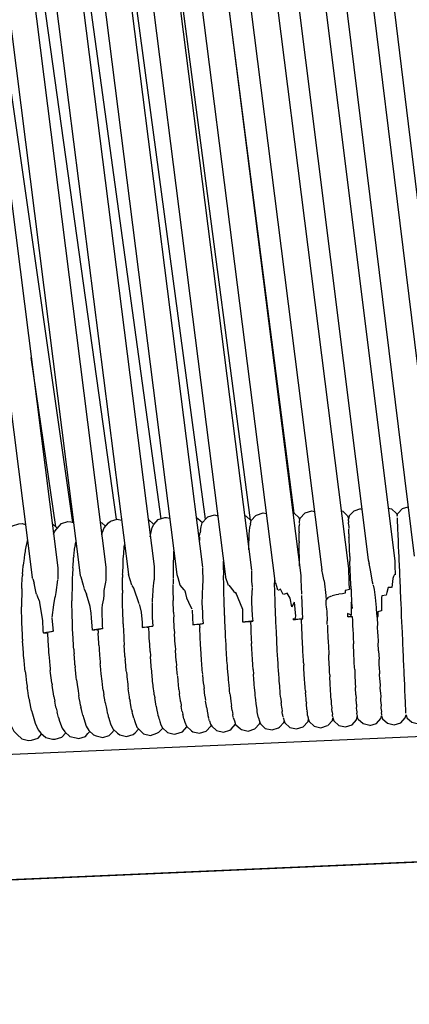
# Model space of a CAD drawing. Units: millimetres. Extents: x 500 to 6440, y 500 to 4700.
# Drawn here: x 4045 to 4101, y 1909 to 2050 of the extents above; entities that cross this region are included whole.
import ezdxf

# ---------------------------------------------------------------- set-up
doc = ezdxf.new("R2010")
doc.units = ezdxf.units.MM
doc.header["$PDMODE"] = 2
doc.header["$PDSIZE"] = 15
doc.layers.add('PAN-404', color=7, linetype='Continuous', true_color=0x8b8681)
doc.layers.add('PAN-7614', color=7, linetype='Continuous', true_color=0xae928c)
doc.styles.add('dim', font='simplex.shx', dxfattribs={"width": 0.7})
doc.dimstyles.new('MXM_DIM', dxfattribs={"dimtxt": 48, "dimasz": 6, "dimexe": 30, "dimexo": 0, "dimgap": 10, "dimtad": 0, "dimdec": 0, "dimzin": 11, "dimtxsty": 'dim', "dimblk": 'DOT', "dimcen": 3, "dimdle": 1.25, "dimclrd": 256, "dimclre": 256, "dimclrt": 256, "dimadec": 0, "dimazin": 0, "dimtfac": 1.25, "dimtdec": 0, "dimtix": 1, "dimtofl": 0, "dimtmove": 1, "dimatfit": 3, "dimldrblk": 'DOT', "dimfxl": 50, "dimfxlon": 1, "dimtolj": 1, "dimtzin": 0, "dimlwd": -1, "dimlwe": -1, "dimarcsym": 0})

# ---------------------------------------------------------------- blocks, each defined once
blk = doc.blocks.new('_Dot')
at = {"color": 0, "linetype": 'ByBlock', "lineweight": -2}
blk.add_line((-0.5, 0), (-1, 0), dxfattribs=at)
at = {"color": 0, "linetype": 'ByBlock', "const_width": 0.5}
blk.add_lwpolyline([(-0.25, 0, 1), (0.25, 0, 1)], format="xyb", close=True, dxfattribs=at)
blk = doc.blocks.new('*D8')
at = {"layer": 'Defpoints', "color": 0, "transparency": 16777216}
for p in [(3698.78, 2538.23), (4762.42, 2538.23), (3798.84, 1700.87)]:
    blk.add_point(p, dxfattribs=at)
at = {"layer": 'PAN-7614', "transparency": 16777216}
for p, q in [((4712.42, 2538.23), (4792.42, 2538.23)), ((4762.42, 2532.23), (4762.42, 2172.75)), ((4762.42, 1706.87), (4762.42, 2066.35)), ((4712.42, 1700.87), (4792.42, 1700.87))]:
    blk.add_line(p, q, dxfattribs=at)
at = {"layer": 'PAN-7614', "transparency": 16777216, "xscale": 6, "yscale": 6, "zscale": 6}
for p, rotation in [((4762.42, 2538.23), 90), ((4762.42, 1700.87), 270)]:
    blk.add_blockref('_Dot', p, dxfattribs=dict(at, rotation=rotation))
at = {"layer": 'PAN-7614', "transparency": 16777216, "insert": (4762.42, 2119.55), "char_height": 48, "attachment_point": 5, "rotation": 90, "style": 'dim'}
blk.add_mtext('\\A1;837', dxfattribs=at)
blk = doc.blocks.new('Gloria-SingleSofa_Left')
at = {"layer": 'PAN-404'}
for points in [[(259.85, 277.54), (242.78, 399.35), (223.15, 539.51)], [(253.55, 277.09), (236.13, 399.06), (217.1, 532.31)], [(234.59, 457.8), (242.01, 399.32), (258.31, 270.67)], [(272.62, 277.56), (256.17, 399.95), (249.12, 452.4)], [(224.95, 449.49), (231.36, 398.85), (247.76, 269.2)], [(238.86, 448.43), (245.07, 399.45), (261.54, 269.62)], [(270.58, 448.6), (276.61, 400.89), (293.1, 270.49)], [(280.82, 448.11), (286.6, 401.36), (302.54, 272.27)], [(284.69, 447.79), (290.41, 401.53), (306.36, 272.32)], [(287.83, 447.86), (293.45, 401.68), (309.16, 272.77)], [(283.55, 401.21), (299.77, 271.6)], [(251.97, 399.76), (268.49, 269.6)], [(255.78, 399.94), (272.18, 270.69)], [(258.89, 400.08), (275.49, 269.29)], [(262.69, 400.25), (279.2, 270.22)], [(279.04, 277.42), (262.9, 400.26)], [(265.82, 400.39), (282.58, 268.27)], [(269.63, 400.57), (286.25, 269.48)], [(272.81, 400.71), (289.29, 270.31)], [(279.74, 401.04), (295.93, 271.72), (296.06, 271.19)], [(236.13, 399.06), (235.16, 399.02), (251.41, 270.6)], [(238.2, 399.15), (254.63, 269.49)], [(248.88, 399.63), (265.22, 270.79)], [(266.22, 277.63), (249.46, 399.65)], [(285.3, 278.4), (271.14, 388.68)], [(251.13, 276.44), (247.6, 300.73)], [(279.06, 276.9), (279.16, 277.37), (279.81, 278.08), (279.93, 278.15), (280.87, 278.45), (281.3, 278.35)], [(286.12, 277.45), (286.02, 277.75), (285.31, 278.4), (285.12, 278.44)], [(286.09, 277.23), (286.19, 277.69), (286.84, 278.4)], [(286.89, 278.45), (287.84, 278.75), (288.24, 278.66)], [(292.05, 278.77), (292.28, 278.72), (292.99, 278.06), (293.12, 277.64)], [(294.81, 279.03), (293.86, 278.73), (293.21, 278.02), (293.11, 277.57)], [(294.82, 279.03), (295.02, 278.98)], [(298.83, 279.13), (299.27, 279.03), (299.99, 278.37), (300.11, 277.97), (300.2, 278.38), (300.86, 279.09), (301.67, 279.35)], [(243.91, 275.43), (244.28, 275.88), (244.91, 276.59), (245.84, 276.89), (246.28, 276.92), (246.8, 276.8)], [(250.62, 276.85), (250.72, 276.83), (251.32, 276.26)], [(250.8, 275.42), (250.97, 275.86), (251.59, 276.56), (251.94, 276.94), (252.87, 277.24), (253.26, 277.16), (253.67, 277.06)], [(257.49, 277.14), (257.71, 277.04), (258.24, 276.54)], [(257.72, 275.29), (257.81, 275.69), (258.06, 276.33), (258.69, 277.04), (258.99, 277.27), (259.93, 277.57), (260.55, 277.43)], [(264.43, 277.49), (265.13, 276.84)], [(264.68, 275.04), (264.78, 275.5), (264.96, 276.35), (265.17, 276.79), (265.81, 277.5), (266.75, 277.81), (267, 277.82), (267.46, 277.72)], [(271.28, 277.79), (271.5, 277.66), (272.16, 277.06)], [(271.87, 275.95), (271.98, 276.46), (272.12, 277.01), (272.76, 277.72), (272.94, 277.87), (273.88, 278.17), (274.37, 278.06)], [(278.26, 278.08), (278.41, 278), (279.12, 277.35)], [(279.05, 276.87), (279.01, 276.66)], [(286.06, 276.91), (286.04, 276.71)], [(286.07, 276.97), (286.09, 277.17)], [(293.12, 277.34), (293.11, 277.57)], [(293.12, 277.33), (293.11, 277.09)], [(293.14, 276.63), (293.11, 277.07)], [(300.15, 277.08), (300.14, 277.35), (300.13, 277.47), (300.12, 277.74)], [(300.26, 274.62), (300.23, 275.19), (300.22, 275.45), (300.2, 276.02), (300.18, 276.45), (300.17, 276.65), (300.15, 277.08)], [(271.75, 275.06), (271.81, 275.51), (271.83, 275.62)], [(271.87, 275.95), (271.83, 275.62)], [(278.83, 274.15), (278.86, 274.67), (278.87, 274.9), (278.88, 275.23), (278.88, 275.46)], [(278.88, 275.46), (278.92, 275.83), (278.93, 275.96), (278.95, 276.27), (278.96, 276.38)], [(278.96, 276.38), (279, 276.61)], [(286.02, 275.74), (286.03, 276.06), (286.04, 276.26), (286.05, 276.58)], [(286.02, 275.74), (286.03, 275.58)], [(286.02, 274.37), (286.02, 274.76), (286.02, 275.17), (286.03, 275.58)], [(286.04, 276.71), (286.05, 276.58)], [(293.14, 276.58), (293.14, 276.2)], [(293.17, 275.44), (293.17, 275.56), (293.14, 276.11)], [(293.17, 275.44), (293.18, 274.95)], [(247.07, 274.64), (246.83, 273.58), (246.75, 273.09)], [(253.9, 273.77), (254, 274.27)], [(271.74, 274.98), (271.72, 274.5)], [(278.83, 273.14), (278.83, 273.49), (278.83, 273.79), (278.83, 274.15)], [(286.02, 274.37), (286.03, 274.16)], [(286.08, 270.83), (286.08, 271.08), (286.06, 272.06), (286.06, 272.4), (286.04, 272.7), (286.04, 273.06), (286.03, 273.75), (286.03, 274.16)], [(293.29, 272.19), (293.28, 272.46), (293.25, 273.12), (293.24, 273.37), (293.23, 273.96), (293.22, 274.15), (293.19, 274.78), (293.18, 274.95)], [(300.33, 272.9), (300.3, 273.6), (300.29, 273.92), (300.26, 274.62)], [(246.75, 273.09), (246.72, 272.93), (246.66, 272.48), (246.59, 271.99), (246.52, 271.55)], [(253.71, 272.32), (253.76, 272.7), (253.83, 273.18), (253.88, 273.57)], [(253.9, 273.77), (253.88, 273.58)], [(260.78, 271.2), (260.79, 271.59), (260.81, 271.87), (260.87, 272.6), (260.9, 272.91)], [(260.9, 272.91), (260.92, 273.24), (260.95, 273.52), (261, 273.9)], [(268.03, 272.87), (268.02, 272.35), (268.01, 272.2), (267.97, 271.18), (267.96, 271.07)], [(268.04, 273.01), (268.03, 272.87)], [(300.42, 270.91), (300.39, 271.72), (300.37, 272.09), (300.33, 272.9)], [(246.52, 271.55), (246.51, 271.36), (246.46, 270.89)], [(253.57, 270.56), (253.6, 270.94), (253.66, 271.67), (253.69, 272.08)], [(253.71, 272.32), (253.69, 272.08)], [(260.77, 270.9), (260.78, 271.2)], [(275.19, 271.09), (275.2, 271.54)], [(293.29, 272.19), (293.31, 271.51)], [(293.32, 271.2), (293.31, 271.51)], [(293.39, 269.42), (293.37, 270.18), (293.36, 270.51), (293.32, 271.2)], [(296.63, 268.17), (296.57, 268.54), (296.32, 269.99), (296.06, 271.19)], [(299.77, 271.58), (299.75, 271.36), (299.76, 270.92)], [(246.36, 269.71), (246.4, 270.16), (246.46, 270.89)], [(251.41, 270.56), (251.4, 268.96)], [(253.57, 270.56), (253.56, 270.27), (253.54, 269.87), (253.49, 268.89), (253.47, 268.51), (253.47, 268.19), (253.47, 267.79), (253.45, 266.58), (253.44, 266.2), (253.45, 265.86)], [(258.31, 270.63), (258.29, 269.87), (258.32, 268.85)], [(260.71, 269.63), (260.73, 269.9), (260.77, 270.9)], [(265.22, 270.72), (265.24, 268.94)], [(267.96, 271.07), (267.96, 270.46), (267.96, 270.34), (267.94, 269.03)], [(272.18, 270.6), (272.22, 268.62)], [(275.21, 270.08), (275.2, 270.37), (275.19, 270.81), (275.19, 271.09)], [(275.23, 267.83), (275.22, 268.24), (275.21, 268.56), (275.2, 268.94), (275.21, 270.08)], [(279.2, 270.14), (279.22, 268.67), (279.27, 267.84)], [(289.43, 269.64), (289.29, 270.31)], [(293.1, 270.46), (293.16, 268.61)], [(299.76, 270.92), (299.78, 269.58)], [(300.46, 270.01), (300.42, 270.91)], [(300.56, 267.72), (300.52, 268.69), (300.48, 269.59), (300.46, 270.01)], [(246.25, 267.6), (246.27, 268.05), (246.32, 269.02), (246.35, 269.49)], [(246.36, 269.71), (246.35, 269.49)], [(247.83, 269), (247.76, 269.2)], [(247.83, 269), (248.01, 268.38)], [(248.35, 266.82), (248.33, 266.93), (248.01, 268.38)], [(251.37, 268.85), (251.12, 267.04)], [(254.63, 269.49), (254.7, 269.31), (255.05, 268.1)], [(258.32, 268.81), (258.26, 268.51), (258.04, 267.32)], [(260.68, 267.39), (260.69, 267.65), (260.71, 268.9), (260.71, 269.2)], [(260.71, 269.63), (260.71, 269.2)], [(262.02, 268.11), (261.54, 269.62)], [(265.15, 268.42), (265.05, 267.45)], [(265.23, 268.91), (265.19, 268.76), (265.15, 268.42)], [(267.94, 268.95), (267.95, 268.27)], [(268.68, 269.13), (268.52, 269.55)], [(268.96, 268.1), (268.68, 269.13)], [(272.21, 268.58), (272.16, 268.15), (272.11, 266.62), (272.07, 265.57), (272.15, 264.18)], [(275.92, 268.05), (275.49, 269.29)], [(282.49, 268.98), (282.51, 268.44)], [(282.51, 268.1), (282.51, 268.44)], [(282.65, 268.42), (282.58, 268.27)], [(282.97, 267.35), (282.82, 267.9), (282.68, 268.38)], [(286.26, 269.45), (286.26, 269.28)], [(286.26, 269.28), (286.27, 268.9), (286.37, 266.78)], [(289.6, 268.73), (289.54, 269.14), (289.43, 269.64)], [(289.6, 268.73), (289.85, 266.62), (289.92, 265.95)], [(293.16, 268.61), (293.17, 268.18)], [(293.46, 267.97), (293.44, 268.34), (293.41, 269.06), (293.39, 269.42)], [(299.69, 269.6), (299.58, 269.34), (299.47, 269.05), (299.31, 267.76)], [(246.25, 267.6), (246.25, 267.36), (246.24, 266.88), (246.22, 265.7), (246.21, 265.25)], [(251.12, 267.04), (251.04, 266.48)], [(255.05, 268.1), (255.15, 267.69)], [(255.16, 267.64), (255.55, 266.79)], [(258.04, 267.32), (258.01, 266.6), (257.99, 266.16)], [(260.68, 267.39), (260.7, 266.92)], [(262.32, 267.68), (262.06, 268.06)], [(263.09, 265.41), (262.32, 267.68)], [(265.05, 267.45), (264.98, 266.42), (264.96, 266.1), (264.97, 265.63)], [(267.95, 266.66), (267.95, 268.2)], [(269.56, 267.4), (268.97, 268.07)], [(269.63, 267.32), (269.56, 267.4)], [(269.76, 266.9), (269.68, 267.22), (269.63, 267.32)], [(275.24, 266.66), (275.23, 267.83)], [(276.78, 266.97), (276.69, 267.19), (276, 268.08)], [(276.97, 267.06), (276.79, 266.94)], [(279.22, 265.66), (279.31, 263.7), (279.41, 262.92), (279.21, 262.91), (278.29, 262.81), (277.96, 262.76), (277.94, 264.59), (276.97, 267.06)], [(279.27, 267.74), (279.2, 266.2)], [(282.58, 265.81), (282.58, 266.15), (282.55, 266.8), (282.53, 267.44), (282.51, 268.1)], [(283.35, 267.53), (283, 267.34)], [(283.76, 266.77), (283.35, 267.53)], [(292.65, 267.32), (292.62, 266.92)], [(292.89, 267.38), (292.65, 267.32)], [(293.24, 267.47), (292.89, 267.38)], [(293.17, 268.18), (293.24, 267.47)], [(293.46, 267.97), (293.48, 267.14), (293.5, 266.75), (293.54, 265.99), (293.56, 265.61)], [(296.65, 268.1), (296.79, 267.46), (296.95, 266.33)], [(298.61, 267.04), (298.51, 266.68)], [(299.29, 267.76), (298.81, 267.74), (298.61, 267.04)], [(300.62, 266.28), (300.58, 267.26), (300.56, 267.72)], [(248.36, 266.78), (248.5, 266.44), (248.75, 265.85), (248.78, 265.74), (248.81, 265.56), (249.2, 263.01), (249.28, 261.59), (249.3, 261.24), (249.79, 261.34), (250.75, 261.47)], [(250.93, 266.2), (250.8, 265.27), (250.54, 263.45)], [(251.03, 266.46), (250.93, 266.2)], [(253.6, 260.63), (253.58, 260.95), (253.56, 261.32), (253.54, 261.65), (253.5, 263.05), (253.49, 263.4), (253.47, 263.75), (253.47, 264.12), (253.45, 265.48), (253.45, 265.86)], [(256.21, 264.07), (256.04, 265.04), (255.55, 266.79)], [(257.98, 266.13), (257.78, 265.25)], [(260.78, 262.56), (260.77, 262.77), (260.73, 264.28), (260.73, 264.49), (260.71, 264.99), (260.71, 265.22), (260.7, 266.66), (260.7, 266.92)], [(264.97, 265.57), (264.94, 264.17)], [(267.95, 266.63), (267.98, 265.9)], [(268.01, 264.24), (267.98, 265.89)], [(269.92, 266.26), (269.76, 266.9)], [(270.51, 264.99), (269.93, 266.21)], [(275.41, 261.93), (275.38, 263.1), (275.35, 263.64), (275.34, 263.77), (275.32, 264.31), (275.29, 265.49), (275.27, 265.98), (275.26, 266.18), (275.24, 266.66)], [(279.2, 266.2), (279.22, 265.66)], [(282.66, 263.79), (282.64, 264.44), (282.61, 265.16), (282.58, 265.81)], [(284.07, 266.86), (283.77, 266.75)], [(284.72, 266.23), (284.32, 266.94), (284.07, 266.86)], [(284.96, 265), (284.72, 266.23)], [(285.33, 265.65), (284.98, 264.93)], [(285.33, 265.65), (285.5, 263.63), (285.47, 263.45), (285.43, 263.22)], [(286.38, 266.59), (286.47, 264.35), (286.48, 264.13), (286.53, 263.46)], [(290.04, 266.09), (289.92, 265.95)], [(289.97, 264.83), (289.93, 265.42), (289.92, 265.95)], [(290.54, 266.45), (290.09, 266.29)], [(290.1, 266.29), (290.09, 266.14)], [(290.75, 266.53), (290.54, 266.45)], [(291.69, 266.77), (291.36, 266.69), (290.76, 266.54)], [(292.61, 266.92), (292.26, 266.87), (291.71, 266.79)], [(293.47, 265.65), (293.47, 265.23), (293.49, 263.79)], [(293.56, 265.54), (293.49, 265.65)], [(293.56, 265.54), (293.62, 264.72)], [(296.95, 266.33), (297.07, 264.89)], [(297.87, 266.47), (297.84, 266.35), (297.82, 264.41)], [(297.9, 266.58), (297.87, 266.47)], [(298.5, 266.68), (297.9, 266.58)], [(300.85, 261.17), (300.8, 262.21), (300.78, 262.69), (300.73, 263.73), (300.69, 264.77), (300.67, 265.25), (300.62, 266.28)], [(32.5, 234.55), (-35.24, 231.58), (713.63, 264.42)], [(246.21, 265.25), (246.22, 264.99)], [(246.35, 260.33), (246.33, 260.76), (246.28, 262.08), (246.26, 262.51), (246.25, 262.78), (246.24, 263.22), (246.23, 264.53), (246.22, 264.99)], [(257.71, 264.6), (257.8, 262.22), (257.81, 261.93), (257.82, 261.83), (257.61, 261.81), (256.65, 261.67), (256.41, 261.63), (256.27, 263.42), (256.21, 264.07)], [(257.74, 264.81), (257.71, 264.6)], [(257.78, 265.25), (257.74, 264.81)], [(263.1, 265.35), (263.12, 265.21)], [(263.12, 265.21), (263.36, 264.23)], [(263.36, 264.23), (263.53, 262.74)], [(264.94, 264.17), (264.93, 263.46), (265.06, 262.2)], [(268.01, 264.23), (268.05, 263.53)], [(270.67, 264.63), (270.51, 264.99)], [(270.69, 264.51), (270.78, 262.39), (271.38, 262.48), (272.26, 262.57), (271.99, 262.51), (271.88, 262.49), (271.74, 262.42), (271.49, 262.44)], [(272.15, 264.18), (272.19, 263.41)], [(289.97, 264.8), (290, 264.24), (290.04, 262.99)], [(297.07, 264.89), (297.09, 264.57)], [(297.09, 264.56), (297.11, 264.22)], [(297.11, 264.22), (297.17, 263.49)], [(297.79, 264.4), (297.32, 264.27)], [(297.32, 264.27), (297.32, 263.75), (297.32, 263.58)], [(250.55, 263.36), (250.77, 261.47)], [(263.53, 262.74), (263.52, 262.43)], [(268.11, 261.85), (268.05, 263.49)], [(272.19, 263.4), (272.2, 263), (272.26, 262.57)], [(278.95, 262.81), (278.81, 262.82), (278.59, 262.81), (278.28, 262.79), (278.09, 262.78), (277.97, 262.76)], [(279.05, 262.75), (279.08, 262.09), (279.11, 261.26), (279.15, 260.6), (279.16, 260.4), (279.2, 259.74)], [(279.06, 262.81), (279.2, 262.88), (279.39, 262.91)], [(282.78, 261.08), (282.77, 261.42), (282.74, 262.07), (282.7, 262.81), (282.67, 263.46), (282.66, 263.79)], [(285.18, 263.3), (285.16, 263.14)], [(285.18, 263.3), (285.43, 263.22)], [(285.2, 263.14), (286.12, 263.24), (286.55, 263.26), (286.53, 263.45)], [(285.43, 263.17), (285.2, 263.14)], [(286.14, 263.21), (286.02, 263.2), (285.56, 263.18), (285.43, 263.17)], [(286.36, 263.19), (286.19, 263.21)], [(286.45, 261.24), (286.42, 261.68), (286.41, 261.88), (286.36, 263.19)], [(286.38, 263.2), (286.54, 263.26)], [(290.07, 262.44), (290.04, 262.99)], [(293.49, 263.79), (293.28, 263.89), (292.98, 264.04)], [(292.98, 264.03), (292.98, 263.57)], [(293.61, 263.58), (293.49, 263.6), (293.37, 263.59), (293.03, 263.57)], [(293.04, 263.57), (293.73, 263.61)], [(293.65, 263.5), (293.67, 263.14), (293.7, 262.17), (293.72, 261.82), (293.76, 260.97), (293.78, 260.62)], [(297.21, 263.48), (297.27, 262.32)], [(297.33, 263.53), (297.22, 263.51)], [(250.75, 261.47), (250.6, 261.45), (250.45, 261.42), (250.02, 261.32)], [(256.76, 261.65), (256.41, 261.63)], [(257.29, 261.71), (257.18, 261.65), (256.9, 261.66)], [(257.18, 261.65), (257.19, 261.47), (257.21, 261.2)], [(257.82, 261.83), (257.6, 261.78), (257.33, 261.72)], [(260.78, 262.56), (260.81, 262.06), (260.82, 261.86), (260.89, 260.36), (260.9, 260.16), (260.94, 259.66), (260.95, 259.47)], [(263.52, 262.43), (263.51, 262.19)], [(263.51, 262.19), (263.51, 262)], [(263.53, 262), (264.49, 262.14), (265.06, 262.2), (264.87, 262.16)], [(264.19, 262.05), (263.66, 262.01), (263.54, 262)], [(264.44, 262.04), (264.3, 262.04), (264.19, 262.05)], [(264.54, 260.32), (264.5, 260.93), (264.5, 261.04), (264.46, 262.04)], [(264.87, 262.16), (264.58, 262.1)], [(268.11, 261.8), (268.15, 261.14)], [(271.36, 262.43), (270.78, 262.39)], [(271.49, 262.44), (271.36, 262.43)], [(271.74, 262.42), (271.75, 262.25), (271.77, 262.01)], [(271.89, 259.64), (271.87, 259.87), (271.84, 260.34), (271.82, 260.57), (271.77, 262.01)], [(275.49, 260.73), (275.45, 261.27), (275.45, 261.39), (275.41, 261.93)], [(290.08, 262.34), (290.1, 261.84), (290.15, 260.5), (290.18, 260.07), (290.19, 259.84), (290.22, 259.45), (290.27, 258.09)], [(297.31, 261.09), (297.28, 262.25)], [(246.35, 260.33), (246.37, 260.06)], [(246.54, 257.7), (246.51, 257.96), (246.48, 258.38), (246.4, 259.65), (246.37, 260.06)], [(249.4, 261.25), (249.64, 261.27), (249.92, 261.26)], [(249.94, 261.19), (249.95, 260.8)], [(249.95, 260.8), (249.97, 260.49), (250, 260.1), (250.08, 258.81), (250.1, 258.42)], [(253.7, 258.93), (253.68, 259.26), (253.6, 260.63)], [(257.29, 259.5), (257.28, 259.79), (257.21, 261.2)], [(264.64, 258.58), (264.64, 258.7), (264.55, 260.22), (264.54, 260.32)], [(268.23, 259.48), (268.16, 261.09)], [(275.54, 259.58), (275.49, 260.73)], [(283.02, 256.83), (282.98, 257.49), (282.94, 258.07), (282.9, 258.73), (282.89, 259.08), (282.85, 259.73), (282.82, 260.43), (282.78, 261.08)], [(286.58, 258.61), (286.57, 258.9), (286.54, 259.28), (286.53, 259.54), (286.46, 261.03), (286.45, 261.24)], [(293.78, 260.62), (293.81, 259.67)], [(297.31, 261.04), (297.38, 259.82)], [(301.05, 256.54), (301.01, 257.44), (300.99, 257.86), (300.95, 258.76), (300.91, 259.74), (300.89, 260.19), (300.85, 261.17)], [(253.7, 258.93), (253.73, 258.58), (253.75, 258.25)], [(257.29, 259.5), (257.33, 259.09), (257.35, 258.81), (257.44, 257.49), (257.47, 257.2), (257.51, 256.8)], [(261.05, 257.84), (261.04, 258.05), (260.95, 259.47)], [(264.64, 258.58), (264.7, 258), (264.7, 257.87)], [(268.24, 259.45), (268.29, 258.77)], [(268.39, 257.21), (268.29, 258.75)], [(272.13, 256.04), (272.04, 257.36), (272.02, 257.54), (271.98, 258.06), (271.96, 258.25), (271.89, 259.64)], [(275.77, 256.2), (275.74, 256.62), (275.72, 256.88), (275.68, 257.3), (275.62, 258.41), (275.58, 258.91), (275.57, 259.08), (275.54, 259.58)], [(279.23, 258.92), (279.2, 259.74)], [(279.37, 256.67), (279.33, 257.46), (279.29, 258.13), (279.28, 258.25), (279.23, 258.92)], [(286.67, 256.93), (286.65, 257.29), (286.58, 258.61)], [(293.83, 259.35), (293.81, 259.67)], [(294, 255.97), (293.98, 256.3), (293.93, 257.04), (293.92, 257.35), (293.89, 258.18), (293.87, 258.54), (293.83, 259.35)], [(297.42, 258.68), (297.38, 259.78)], [(297.42, 258.65), (297.49, 257.49)], [(246.58, 257.29), (246.54, 257.7)], [(246.73, 255.71), (246.69, 256.14), (246.58, 257.29)], [(250.1, 258.42), (250.13, 258.12), (250.16, 257.73), (250.27, 256.55), (250.3, 256.15)], [(253.88, 256.64), (253.85, 256.99), (253.75, 258.25)], [(261.05, 257.84), (261.1, 257.36)], [(261.25, 255.64), (261.23, 255.87), (261.12, 257.14), (261.1, 257.36)], [(264.89, 255.64), (264.88, 255.79), (264.82, 256.34), (264.81, 256.49), (264.7, 257.87)], [(268.39, 257.2), (268.46, 256.51)], [(290.42, 255.25), (290.4, 255.61), (290.38, 255.9), (290.33, 257.1), (290.31, 257.44), (290.29, 257.76), (290.27, 258.09)], [(297.52, 256.47), (297.49, 257.46)], [(246.73, 255.71), (246.76, 255.46), (246.82, 255.04), (246.94, 254.07), (247, 253.62)], [(250.3, 256.15), (250.34, 255.86)], [(250.55, 254.03), (250.5, 254.45), (250.39, 255.47), (250.34, 255.86)], [(253.88, 256.64), (253.92, 256.31)], [(253.96, 255.96), (253.92, 256.31)], [(254.11, 254.5), (254.07, 254.87), (253.96, 255.96)], [(257.73, 254.66), (257.68, 255.02), (257.65, 255.35), (257.54, 256.5), (257.51, 256.8)], [(268.57, 255.12), (268.46, 256.48)], [(272.2, 255.32), (272.14, 255.92), (272.13, 256.04)], [(275.84, 255.16), (275.77, 256.2)], [(279.43, 255.99), (279.37, 256.67)], [(279.43, 255.98), (279.48, 255.32)], [(283.04, 256.47), (283.02, 256.83)], [(283.09, 255.78), (283.04, 256.47)], [(283.18, 254.34), (283.17, 254.72), (283.12, 255.39), (283.09, 255.78)], [(286.67, 256.93), (286.69, 256.63)], [(286.82, 254.5), (286.8, 254.77), (286.77, 255.18), (286.71, 256.26), (286.69, 256.63)], [(294, 255.97), (294.02, 255.24), (294.03, 254.97), (294.07, 254.29), (294.09, 254.01), (294.11, 253.4)], [(297.52, 256.44), (297.58, 255.39)], [(301.13, 254.55), (301.1, 255.36), (301.08, 255.74), (301.05, 256.54)], [(254.11, 254.5), (254.16, 254.19), (254.21, 253.83), (254.33, 252.94), (254.38, 252.55), (254.43, 252.28)], [(257.77, 254.34), (257.73, 254.66)], [(257.92, 253.04), (257.88, 253.38), (257.77, 254.34)], [(261.25, 255.63), (261.3, 255.18), (261.33, 254.94), (261.44, 253.87), (261.47, 253.6), (261.53, 253.2)], [(265.25, 252.38), (265.22, 252.61), (265.11, 253.56), (265.09, 253.76), (265.02, 254.26), (265, 254.45), (264.89, 255.64)], [(268.57, 255.06), (268.65, 254.42)], [(268.78, 253.1), (268.77, 253.21), (268.66, 254.35)], [(272.31, 254), (272.21, 255.22)], [(276.02, 253.2), (275.94, 254.16), (275.91, 254.45), (275.88, 254.84), (275.84, 255.16)], [(279.7, 252.65), (279.65, 253.35), (279.6, 253.86), (279.58, 254.03), (279.53, 254.56), (279.48, 255.32)], [(283.32, 252.8), (283.26, 253.48), (283.24, 253.67), (283.18, 254.34)], [(286.92, 252.92), (286.9, 253.3), (286.84, 254.13), (286.82, 254.5)], [(290.42, 255.25), (290.45, 254.94)], [(290.55, 253.09), (290.53, 253.31), (290.5, 253.72), (290.49, 253.96), (290.45, 254.94)], [(297.61, 254.5), (297.58, 255.35)], [(297.61, 254.46), (297.66, 253.54)], [(301.21, 252.84), (301.18, 253.53), (301.17, 253.86), (301.13, 254.55)], [(247, 253.62), (247.04, 253.39)], [(247.31, 251.73), (247.23, 252.2), (247.11, 252.96), (247.04, 253.39)], [(250.55, 254.03), (250.59, 253.77)], [(250.84, 252.12), (250.78, 252.56), (250.66, 253.36), (250.59, 253.77)], [(257.92, 253.04), (257.98, 252.71), (258.03, 252.37)], [(261.57, 252.92), (261.53, 253.2)], [(261.72, 251.79), (261.68, 252.09), (261.57, 252.92)], [(268.78, 253.1), (268.86, 252.54)], [(272.32, 253.96), (272.4, 253.26)], [(272.51, 252.2), (272.4, 253.26)], [(276.11, 252.48), (276.05, 252.99), (276.02, 253.2)], [(286.92, 252.92), (286.95, 252.64)], [(290.59, 252.29), (290.55, 253.09)], [(294.17, 252.35), (294.16, 252.56), (294.12, 253.18), (294.11, 253.4)], [(297.68, 252.8), (297.67, 253.5)], [(301.27, 251.43), (301.25, 252), (301.23, 252.27), (301.21, 252.84)], [(247.31, 251.73), (247.35, 251.54)], [(247.66, 250.11), (247.56, 250.57), (247.44, 251.11), (247.35, 251.54)], [(250.84, 252.12), (250.89, 251.89), (250.97, 251.47)], [(251.17, 250.45), (251.08, 250.9), (250.97, 251.47)], [(254.68, 250.84), (254.61, 251.25), (254.5, 251.9), (254.43, 252.28)], [(258.2, 251.28), (258.14, 251.65), (258.03, 252.37)], [(261.72, 251.79), (261.79, 251.44)], [(262, 250.24), (261.95, 250.56), (261.84, 251.14), (261.79, 251.44)], [(265.25, 252.38), (265.32, 251.94)], [(265.36, 251.71), (265.32, 251.94)], [(265.5, 250.75), (265.46, 251.02), (265.36, 251.71)], [(269.01, 251.38), (268.99, 251.55), (268.88, 252.41), (268.86, 252.54)], [(272.51, 252.16), (272.61, 251.54)], [(272.73, 250.6), (272.72, 250.71), (272.62, 251.46)], [(276.11, 252.48), (276.13, 252.33), (276.21, 251.47)], [(279.82, 251.62), (279.78, 251.98), (279.74, 252.28), (279.7, 252.65)], [(279.99, 250.24), (279.95, 250.47), (279.9, 250.82), (279.87, 251.05), (279.82, 251.62)], [(283.33, 252.47), (283.32, 252.8)], [(283.4, 251.86), (283.33, 252.47)], [(283.4, 251.83), (283.46, 251.19)], [(287.04, 251.38), (287.02, 251.73), (286.97, 252.31), (286.95, 252.64)], [(290.67, 250.93), (290.65, 251.55), (290.64, 251.68), (290.6, 252.13), (290.59, 252.29)], [(294.17, 252.35), (294.19, 251.84)], [(294.25, 251), (294.24, 251.14), (294.2, 251.69), (294.19, 251.84)], [(297.69, 252.75), (297.74, 251.98)], [(297.75, 251.4), (297.74, 251.93)], [(301.32, 250.38), (301.3, 250.8), (301.29, 251), (301.27, 251.43)], [(247.66, 250.11), (247.78, 249.63), (248.17, 248.3), (248.58, 247.36), (248.99, 246.87), (249.69, 246.22), (250.64, 246), (251.05, 245.98), (251.99, 246.28), (252.56, 246.92)], [(251.17, 250.46), (251.22, 250.27), (251.32, 249.88)], [(254.68, 250.84), (254.74, 250.61)], [(255.01, 249.43), (254.92, 249.82), (254.82, 250.24), (254.74, 250.61)], [(258.2, 251.28), (258.26, 251), (258.33, 250.65), (258.43, 250.17), (258.51, 249.8)], [(262, 250.24), (262.07, 249.96)], [(265.5, 250.75), (265.58, 250.4), (265.63, 250.14), (265.72, 249.71), (265.77, 249.44)], [(269.01, 251.38), (269.09, 250.91), (269.12, 250.74)], [(269.25, 249.95), (269.22, 250.16), (269.12, 250.74)], [(272.73, 250.6), (272.83, 250.11), (272.85, 250), (272.93, 249.54), (272.95, 249.41)], [(276.22, 251.39), (276.31, 250.81)], [(276.41, 250.09), (276.32, 250.76)], [(276.41, 250.09), (276.51, 249.56)], [(280.03, 249.84), (279.99, 250.24)], [(283.48, 250.97), (283.46, 251.19)], [(283.54, 250.51), (283.48, 250.97)], [(283.54, 250.45), (283.6, 249.99)], [(287.04, 251.38), (287.07, 251.14)], [(287.15, 250.2), (287.13, 250.5), (287.1, 250.85), (287.07, 251.14)], [(287.15, 250.2), (287.18, 250.01)], [(287.25, 249.38), (287.22, 249.62), (287.21, 249.78), (287.18, 250.01)], [(290.68, 250.86), (290.73, 250.4)], [(290.75, 249.91), (290.73, 250.37)], [(294.25, 251), (294.25, 250.61)], [(294.3, 250.08), (294.26, 250.52)], [(297.75, 251.34), (297.79, 250.75)], [(297.8, 250.34), (297.79, 250.69)], [(297.8, 250.28), (297.84, 249.89)], [(301.35, 249.71), (301.33, 249.98), (301.33, 250.11), (301.32, 250.38)], [(244.15, 249.79), (244.28, 249.31), (244.69, 248.03), (245.13, 247.13), (245.57, 246.69), (246.27, 246.04), (247.22, 245.82), (247.66, 245.85), (248.59, 246.15), (249.12, 246.75)], [(251.52, 249.1), (251.41, 249.51), (251.32, 249.88)], [(251.52, 249.09), (251.66, 248.6), (252.04, 247.6), (252.42, 247.05), (253.12, 246.4), (254.07, 246.19), (254.45, 246.1), (255.39, 246.4), (255.74, 246.79), (256.02, 247.1)], [(255.01, 249.43), (255.15, 248.94), (255.5, 247.87), (255.86, 247.26), (256.55, 246.61), (256.9, 246.46), (257.86, 246.24), (258.8, 246.54), (259.12, 246.85), (259.51, 247.28)], [(258.51, 249.8), (258.57, 249.59), (258.66, 249.25), (258.73, 249), (258.83, 248.66)], [(258.83, 248.67), (258.97, 248.18), (259.3, 247.48), (259.99, 246.84), (260.31, 246.6), (261.27, 246.38), (262.21, 246.68), (262.51, 246.91), (262.99, 247.45)], [(262.3, 249.02), (262.22, 249.33), (262.14, 249.67), (262.07, 249.96)], [(262.3, 249.02), (262.45, 248.53), (262.74, 247.74), (263.02, 247.42), (263.73, 246.76), (264.69, 246.54), (265.63, 246.84), (265.9, 246.98), (266.46, 247.59)], [(265.78, 249.42), (265.85, 249.18), (265.92, 248.94), (265.98, 248.75), (266.05, 248.5)], [(269.25, 249.95), (269.34, 249.6)], [(269.5, 248.91), (269.45, 249.1), (269.38, 249.42), (269.34, 249.6)], [(269.5, 248.91), (269.65, 248.42), (269.87, 247.85), (270.57, 247.2), (270.79, 247.07), (271.76, 246.85), (272.7, 247.15), (273.35, 247.86), (273.42, 247.98)], [(272.95, 249.41), (273.05, 249.07)], [(273.16, 248.64), (273.13, 248.75), (273.07, 248.98)], [(273.16, 248.64), (273.31, 248.17), (273.49, 247.87), (274.2, 247.22), (275.17, 247), (276.11, 247.3), (276.29, 247.45), (276.91, 248.13)], [(276.59, 249.15), (276.52, 249.56)], [(276.59, 249.13), (276.75, 248.63), (276.91, 248.12), (277.62, 247.47), (277.77, 247.39), (278.74, 247.17), (279.68, 247.47), (280.33, 248.18), (280.4, 248.37)], [(280.19, 249.04), (280.15, 249.28), (280.12, 249.39), (280.06, 249.72), (280.03, 249.84)], [(280.19, 249.04), (280.34, 248.56), (280.47, 248.2), (281.18, 247.54), (282.14, 247.33), (283.09, 247.63), (283.21, 247.7), (283.85, 248.41), (283.9, 248.6)], [(283.61, 249.84), (283.6, 249.99)], [(283.73, 249.18), (283.68, 249.45), (283.66, 249.57), (283.61, 249.84)], [(283.74, 249.1), (283.89, 248.63), (283.98, 248.33), (284.69, 247.68), (285.66, 247.46), (286.61, 247.76), (287.26, 248.48), (287.34, 248.6), (287.38, 248.8)], [(287.25, 249.38), (287.28, 249.26), (287.3, 249.13)], [(287.31, 249.09), (287.33, 248.95)], [(287.33, 248.95), (287.47, 248.51), (288.18, 247.86), (289.15, 247.64), (290.1, 247.94)], [(290.15, 247.98), (290.8, 248.69), (290.87, 249.01)], [(290.75, 249.91), (290.8, 249.54)], [(290.81, 249.31), (290.8, 249.52)], [(290.81, 249.28), (290.85, 249.11)], [(290.86, 249.05), (291, 248.63), (291.71, 247.97), (292.68, 247.75), (293.62, 248.06), (294.27, 248.77), (294.37, 249.2)], [(294.3, 250), (294.31, 249.74)], [(294.34, 249.42), (294.31, 249.71)], [(294.35, 249.4), (294.34, 249.27)], [(296.16, 247.97), (295.19, 248.19), (294.48, 248.84), (294.34, 249.27)], [(296.17, 247.97), (297.12, 248.27), (297.77, 248.98), (297.85, 249.35)], [(297.84, 249.66), (297.84, 249.84)], [(297.84, 249.61), (297.86, 249.43)], [(297.85, 249.36), (297.99, 248.93), (298.7, 248.28), (299.67, 248.06), (300.61, 248.36), (301.26, 249.07), (301.36, 249.48), (301.48, 249.08), (302.19, 248.43), (303.16, 248.21), (304.11, 248.51), (304.76, 249.23)], [(266.05, 248.52), (266.19, 248.04), (266.45, 247.61), (267.15, 246.95), (268.11, 246.74), (268.36, 246.75), (269.3, 247.05), (269.94, 247.76)], [(714.07, 246.42), (-50.93, 212.87)], [(183.58, 223.16), (481.3, 236.21)]]:
    blk.add_lwpolyline(points, dxfattribs=at)

msp = doc.modelspace()

# ---------------------------------------------------------------- block references
msp.add_blockref('Gloria-SingleSofa_Left', (3798.84, 1700.87))

# ---------------------------------------------------------------- dimensions: what is measured, and where the dimension line sits
at = {"layer": 'PAN-7614'}
dim = msp.add_linear_dim(base=(4762.42, 2538.23), p1=(3798.84, 1700.87), p2=(3698.78, 2538.23), angle=90, dimstyle='MXM_DIM', dxfattribs=at)
dim.commit()
dim.dimension.update_dxf_attribs({"geometry": '*D8', "text_midpoint": (4762.42, 2119.55)})

doc.saveas('drawing.dxf')
